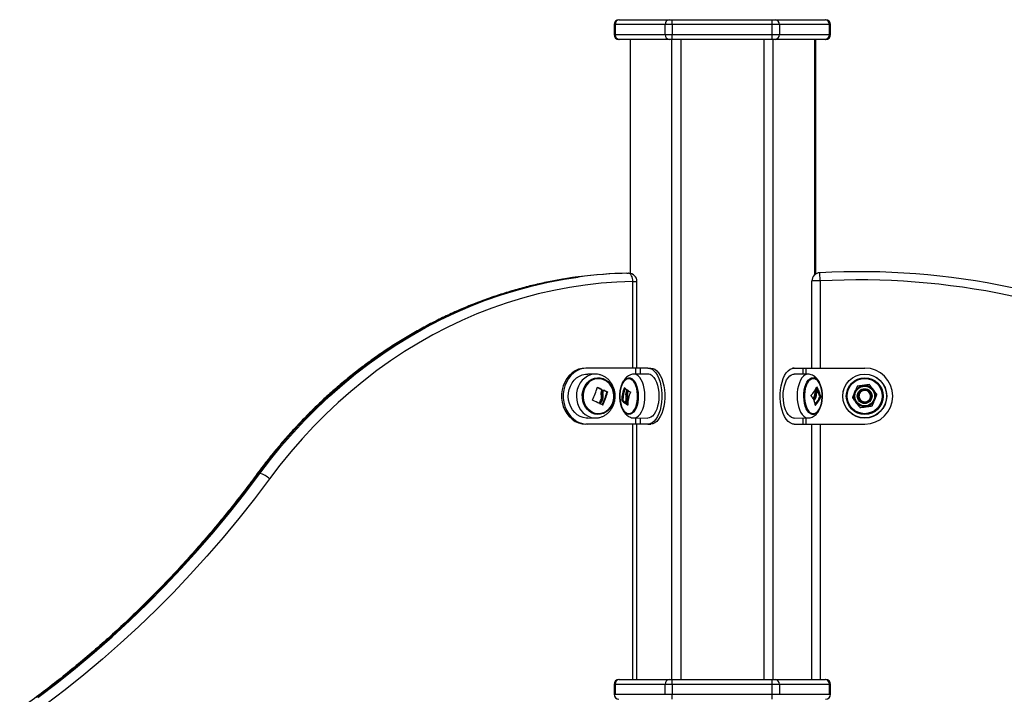
# Model space of a CAD drawing. Units: millimetres. Extents: x 1142.8 to 1159.1, y 969.7 to 986.8.
# Drawn here: x 1147.3 to 1147.9, y 983.5 to 983.9 of the extents above; entities that cross this region are included whole.
import ezdxf

# ---------------------------------------------------------------- set-up
doc = ezdxf.new("R2010")
doc.units = ezdxf.units.MM
doc.header["$LTSCALE"] = 100

# ---------------------------------------------------------------- blocks, each defined once
blk = doc.blocks.new('OPSI B S290A')
at = {"color": 7, "linetype": 'Continuous', "lineweight": 25}
for p, q in [((1147.6777, 983.86409), (1147.6777, 983.85809)), ((1147.70868, 983.86409), (1147.67837, 983.86409)), ((1147.67837, 983.86409), (1147.67837, 983.85809)), ((1147.6807, 983.86709), (1147.68096, 983.86709)), ((1147.68096, 983.86709), (1147.71128, 983.86709)), ((1147.71301, 983.86409), (1147.70868, 983.86409)), ((1147.70868, 983.85809), (1147.70868, 983.86409)), ((1147.71128, 983.86709), (1147.71301, 983.86709)), ((1147.71301, 983.86409), (1147.71301, 983.86709)), ((1147.71301, 983.86709), (1147.77363, 983.86709)), ((1147.77363, 983.86409), (1147.71301, 983.86409)), ((1147.71301, 983.86409), (1147.71301, 983.85809)), ((1147.77363, 983.86409), (1147.77363, 983.86709)), ((1147.77363, 983.86709), (1147.77536, 983.86709)), ((1147.77363, 983.85809), (1147.77363, 983.86409)), ((1147.77796, 983.86409), (1147.77363, 983.86409)), ((1147.77536, 983.86709), (1147.80567, 983.86709)), ((1147.77796, 983.86409), (1147.77796, 983.85809)), ((1147.80827, 983.86409), (1147.77796, 983.86409)), ((1147.80567, 983.86709), (1147.80594, 983.86709)), ((1147.80827, 983.85809), (1147.80827, 983.86409)), ((1147.80894, 983.85809), (1147.80894, 983.86409)), ((1147.67837, 983.85809), (1147.70868, 983.85809)), ((1147.70868, 983.85809), (1147.71301, 983.85809)), ((1147.71301, 983.85509), (1147.71301, 983.85809)), ((1147.71301, 983.85809), (1147.77363, 983.85809)), ((1147.77363, 983.85509), (1147.77363, 983.85809)), ((1147.77363, 983.85809), (1147.77796, 983.85809)), ((1147.77796, 983.85809), (1147.80827, 983.85809)), ((1147.68096, 983.85509), (1147.6807, 983.85509)), ((1147.71128, 983.85509), (1147.68096, 983.85509)), ((1147.71301, 983.85509), (1147.71128, 983.85509)), ((1147.77363, 983.85509), (1147.71301, 983.85509)), ((1147.77536, 983.85509), (1147.77363, 983.85509)), ((1147.80567, 983.85509), (1147.77536, 983.85509)), ((1147.80005, 983.71292), (1147.80005, 983.85509)), ((1147.80594, 983.85509), (1147.80567, 983.85509)), ((1147.68557, 983.71335), (1147.68657, 983.71335)), ((1147.80269, 983.70868), (1147.80242, 983.71367)), ((1147.69163, 983.65589), (1147.69163, 983.70836)), ((1147.79769, 983.65589), (1147.79769, 983.70868)), ((1147.80269, 983.70868), (1147.79769, 983.70868)), ((1147.66155, 983.65589), (1147.66055, 983.65589)), ((1147.691, 983.65589), (1147.66155, 983.65589)), ((1147.69373, 983.65589), (1147.691, 983.65589)), ((1147.69823, 983.65589), (1147.69373, 983.65589)), ((1147.69823, 983.65589), (1147.69996, 983.65589)), ((1147.78692, 983.65589), (1147.78598, 983.65589)), ((1147.78692, 983.65589), (1147.79227, 983.65589)), ((1147.79227, 983.65589), (1147.794, 983.65589)), ((1147.794, 983.65589), (1147.82969, 983.65589)), ((1147.66657, 983.65216), (1147.66173, 983.65224)), ((1147.69819, 983.65225), (1147.6898, 983.65216)), ((1147.79535, 983.65216), (1147.78696, 983.65225)), ((1147.66999, 983.6428), (1147.67036, 983.6428)), ((1147.67006, 983.64263), (1147.67043, 983.64263)), ((1147.67329, 983.64142), (1147.67366, 983.64142)), ((1147.67335, 983.64126), (1147.67373, 983.64126)), ((1147.68625, 983.64164), (1147.6856, 983.64164)), ((1147.79971, 983.64111), (1147.80036, 983.64111)), ((1147.80067, 983.64333), (1147.80132, 983.64333)), ((1147.8007, 983.64315), (1147.80135, 983.64315)), ((1147.66983, 983.6369), (1147.6702, 983.6369)), ((1147.66985, 983.63911), (1147.67022, 983.63911)), ((1147.68302, 983.63653), (1147.68237, 983.63653)), ((1147.68306, 983.63636), (1147.68241, 983.63636)), ((1147.68595, 983.63728), (1147.6853, 983.63728)), ((1147.68599, 983.63922), (1147.68534, 983.63922)), ((1147.79836, 983.63749), (1147.79901, 983.63749)), ((1147.7992, 983.63949), (1147.79985, 983.63949)), ((1147.80237, 983.6384), (1147.80302, 983.6384)), ((1147.80238, 983.63858), (1147.80303, 983.63858)), ((1147.82569, 983.63889), (1147.82619, 983.63889)), ((1147.82656, 983.63889), (1147.82619, 983.63889)), ((1147.68562, 983.63423), (1147.68497, 983.63423)), ((1147.68569, 983.63406), (1147.68504, 983.63406)), ((1147.66173, 983.62554), (1147.66657, 983.62562)), ((1147.6898, 983.62562), (1147.69819, 983.62554)), ((1147.78696, 983.62554), (1147.79535, 983.62562)), ((1147.66155, 983.62189), (1147.66055, 983.62189)), ((1147.691, 983.62189), (1147.66155, 983.62189)), ((1147.69373, 983.62189), (1147.691, 983.62189)), ((1147.69163, 983.46709), (1147.69163, 983.62189)), ((1147.69823, 983.62189), (1147.69373, 983.62189)), ((1147.69823, 983.62189), (1147.69996, 983.62189)), ((1147.78692, 983.62189), (1147.78598, 983.62189)), ((1147.78692, 983.62189), (1147.79227, 983.62189)), ((1147.79227, 983.62189), (1147.794, 983.62189)), ((1147.794, 983.62189), (1147.82969, 983.62189)), ((1147.79769, 983.46709), (1147.79769, 983.62189)), ((1147.46198, 983.59193), (1147.46298, 983.59193)), ((1147.6777, 983.46409), (1147.6777, 983.45809)), ((1147.70868, 983.46409), (1147.67837, 983.46409)), ((1147.67837, 983.46409), (1147.67837, 983.45809)), ((1147.6807, 983.46709), (1147.68096, 983.46709)), ((1147.68096, 983.46709), (1147.71128, 983.46709)), ((1147.71301, 983.46409), (1147.70868, 983.46409)), ((1147.70868, 983.45809), (1147.70868, 983.46409)), ((1147.71128, 983.46709), (1147.71301, 983.46709)), ((1147.71301, 983.46409), (1147.71301, 983.46709)), ((1147.71301, 983.46709), (1147.77363, 983.46709)), ((1147.77363, 983.46409), (1147.71301, 983.46409)), ((1147.71301, 983.46409), (1147.71301, 983.45809)), ((1147.77363, 983.46409), (1147.77363, 983.46709)), ((1147.77363, 983.46709), (1147.77536, 983.46709)), ((1147.77363, 983.45809), (1147.77363, 983.46409)), ((1147.77796, 983.46409), (1147.77363, 983.46409)), ((1147.77536, 983.46709), (1147.80567, 983.46709)), ((1147.77796, 983.46409), (1147.77796, 983.45809)), ((1147.80827, 983.46409), (1147.77796, 983.46409)), ((1147.80567, 983.46709), (1147.80594, 983.46709)), ((1147.80827, 983.45809), (1147.80827, 983.46409)), ((1147.80894, 983.45809), (1147.80894, 983.46409)), ((1147.67837, 983.45809), (1147.70868, 983.45809)), ((1147.70868, 983.45809), (1147.71301, 983.45809)), ((1147.71301, 983.45809), (1147.77363, 983.45809)), ((1147.71301, 983.45509), (1147.71301, 983.45809)), ((1147.77363, 983.45509), (1147.77363, 983.45809)), ((1147.77363, 983.45809), (1147.77796, 983.45809)), ((1147.77796, 983.45809), (1147.80827, 983.45809))]:
    blk.add_line(p, q, dxfattribs=at)
at = {"color": 8, "linetype": 'Continuous', "lineweight": 25}
for p, q in [((1147.67837, 983.86409), (1147.6777, 983.86409)), ((1147.80894, 983.86409), (1147.80827, 983.86409)), ((1147.6777, 983.85809), (1147.67837, 983.85809)), ((1147.80827, 983.85809), (1147.80894, 983.85809)), ((1147.68746, 983.85509), (1147.68746, 983.71329)), ((1147.71257, 983.85509), (1147.71257, 983.46709)), ((1147.7182, 983.85509), (1147.7182, 983.46709)), ((1147.76843, 983.85509), (1147.76843, 983.46709)), ((1147.77406, 983.85509), (1147.77406, 983.46709)), ((1147.79918, 983.85509), (1147.79918, 983.71223)), ((1147.68913, 983.65589), (1147.68913, 983.70836)), ((1147.68913, 983.70836), (1147.69163, 983.70836)), ((1147.80269, 983.70868), (1147.80269, 983.65589)), ((1147.691, 983.65217), (1147.691, 983.65589)), ((1147.69373, 983.6522), (1147.69373, 983.65589)), ((1147.79227, 983.65589), (1147.79227, 983.65219)), ((1147.794, 983.65589), (1147.794, 983.65217)), ((1147.66757, 983.64413), (1147.66767, 983.64413)), ((1147.67145, 983.64249), (1147.67153, 983.64249)), ((1147.6841, 983.64407), (1147.68396, 983.64407)), ((1147.68608, 983.64242), (1147.68588, 983.64242)), ((1147.80057, 983.64452), (1147.80067, 983.64452)), ((1147.80158, 983.64265), (1147.80166, 983.64265)), ((1147.79846, 983.63697), (1147.79856, 983.63697)), ((1147.66887, 983.63445), (1147.66916, 983.63445)), ((1147.67068, 983.63356), (1147.67097, 983.63356)), ((1147.68461, 983.63438), (1147.68457, 983.63438)), ((1147.68598, 983.63349), (1147.68592, 983.63349)), ((1147.79972, 983.63342), (1147.7998, 983.63342)), ((1147.691, 983.62189), (1147.691, 983.62561)), ((1147.69373, 983.62189), (1147.69373, 983.62558)), ((1147.79227, 983.62559), (1147.79227, 983.62189)), ((1147.794, 983.62561), (1147.794, 983.62189)), ((1147.68913, 983.46709), (1147.68913, 983.62189)), ((1147.80269, 983.62189), (1147.80269, 983.46709)), ((1147.67837, 983.46409), (1147.6777, 983.46409)), ((1147.80894, 983.46409), (1147.80827, 983.46409)), ((1147.6777, 983.45809), (1147.67837, 983.45809)), ((1147.80827, 983.45809), (1147.80894, 983.45809))]:
    blk.add_line(p, q, dxfattribs=at)
at = {"color": 7, "linetype": 'Continuous', "lineweight": 25, "flags": 128}
for points in [[(1147.68913, 983.70836), (1147.68907, 983.70933), (1147.68891, 983.71027), (1147.68867, 983.71113), (1147.68835, 983.71189), (1147.68797, 983.71251), (1147.68753, 983.71297), (1147.68705, 983.71326), (1147.68657, 983.71335)], [(1147.68913, 983.70836), (1147.67948, 983.70801), (1147.66985, 983.7073), (1147.66024, 983.70623), (1147.65067, 983.70479), (1147.64114, 983.703), (1147.63167, 983.70084), (1147.62226, 983.69833), (1147.61293, 983.69547), (1147.60369, 983.69226), (1147.59454, 983.68869), (1147.5855, 983.68479), (1147.57658, 983.68055), (1147.56777, 983.67597), (1147.55911, 983.67106), (1147.55058, 983.66583), (1147.54221, 983.66027), (1147.534, 983.65441), (1147.52596, 983.64824), (1147.5181, 983.64177), (1147.51043, 983.635), (1147.50296, 983.62795), (1147.49568, 983.62062), (1147.48862, 983.61302), (1147.48178, 983.60516), (1147.47516, 983.59705), (1147.46878, 983.58869)], [(1147.66055, 983.65589), (1147.65836, 983.6557), (1147.65621, 983.65514), (1147.65416, 983.65421), (1147.65226, 983.65294), (1147.65054, 983.65135), (1147.64904, 983.64949), (1147.6478, 983.64739), (1147.64685, 983.6451), (1147.6462, 983.64267), (1147.64587, 983.64016), (1147.64587, 983.63762), (1147.6462, 983.63511), (1147.64685, 983.63268), (1147.6478, 983.63039), (1147.64904, 983.62829), (1147.65054, 983.62643), (1147.65226, 983.62485), (1147.65416, 983.62358), (1147.65621, 983.62265), (1147.65836, 983.62208), (1147.66055, 983.62189)], [(1147.66155, 983.65589), (1147.65936, 983.6557), (1147.65721, 983.65514), (1147.65516, 983.65421), (1147.65326, 983.65294), (1147.65154, 983.65135), (1147.65004, 983.64949), (1147.6488, 983.64739), (1147.64785, 983.6451), (1147.6472, 983.64267), (1147.64687, 983.64016), (1147.64687, 983.63762), (1147.6472, 983.63511), (1147.64785, 983.63268), (1147.6488, 983.63039), (1147.65004, 983.62829), (1147.65154, 983.62643), (1147.65326, 983.62485), (1147.65516, 983.62358), (1147.65721, 983.62265), (1147.65936, 983.62208), (1147.66155, 983.62189)], [(1147.69823, 983.65589), (1147.69949, 983.6557), (1147.70073, 983.65514), (1147.70192, 983.65421), (1147.70302, 983.65294), (1147.70401, 983.65135), (1147.70487, 983.64949), (1147.70559, 983.64739), (1147.70614, 983.6451), (1147.70651, 983.64267), (1147.7067, 983.64016), (1147.7067, 983.63762), (1147.70651, 983.63511), (1147.70614, 983.63268), (1147.70559, 983.63039), (1147.70487, 983.62829), (1147.70401, 983.62643), (1147.70302, 983.62485), (1147.70192, 983.62358), (1147.70073, 983.62265), (1147.69949, 983.62208), (1147.69823, 983.62189)], [(1147.69996, 983.65589), (1147.70123, 983.6557), (1147.70246, 983.65514), (1147.70365, 983.65421), (1147.70475, 983.65294), (1147.70574, 983.65135), (1147.70661, 983.64949), (1147.70732, 983.64739), (1147.70787, 983.6451), (1147.70825, 983.64267), (1147.70844, 983.64016), (1147.70844, 983.63762), (1147.70825, 983.63511), (1147.70787, 983.63268), (1147.70732, 983.63039), (1147.70661, 983.62829), (1147.70574, 983.62643), (1147.70475, 983.62485), (1147.70365, 983.62358), (1147.70246, 983.62265), (1147.70123, 983.62208), (1147.69996, 983.62189)], [(1147.78692, 983.62189), (1147.78566, 983.62208), (1147.78442, 983.62265), (1147.78324, 983.62358), (1147.78214, 983.62485), (1147.78114, 983.62643), (1147.78028, 983.62829), (1147.77956, 983.63039), (1147.77901, 983.63268), (1147.77864, 983.63511), (1147.77845, 983.63762), (1147.77845, 983.64016), (1147.77864, 983.64267), (1147.77901, 983.6451), (1147.77956, 983.64739), (1147.78028, 983.64949), (1147.78114, 983.65135), (1147.78214, 983.65294), (1147.78324, 983.65421), (1147.78442, 983.65514), (1147.78566, 983.6557), (1147.78692, 983.65589)], [(1147.66173, 983.62554), (1147.66083, 983.62556), (1147.65894, 983.62588), (1147.65712, 983.62656), (1147.65542, 983.62757), (1147.65389, 983.62889), (1147.65257, 983.63048), (1147.65149, 983.6323), (1147.65069, 983.6343), (1147.65018, 983.63643), (1147.64999, 983.63862), (1147.65011, 983.64082), (1147.65054, 983.64297), (1147.65127, 983.64501), (1147.65228, 983.64688), (1147.65355, 983.64853), (1147.65503, 983.64992), (1147.65669, 983.65101), (1147.65848, 983.65177), (1147.66036, 983.65218), (1147.66173, 983.65224)], [(1147.66443, 983.62857), (1147.6629, 983.6295), (1147.66153, 983.63073), (1147.66037, 983.63223), (1147.65947, 983.63394), (1147.65884, 983.6358), (1147.65851, 983.63777), (1147.65849, 983.63977), (1147.65879, 983.64175), (1147.65938, 983.64363), (1147.66025, 983.64536), (1147.66138, 983.64688), (1147.66272, 983.64815), (1147.66424, 983.64912), (1147.66588, 983.64976), (1147.6676, 983.65005), (1147.66933, 983.64998), (1147.67103, 983.64955), (1147.67263, 983.64879), (1147.67409, 983.6477), (1147.67535, 983.64633), (1147.67639, 983.64472), (1147.67716, 983.64293), (1147.67764, 983.64101), (1147.67781, 983.63901), (1147.67768, 983.63702), (1147.67723, 983.63508), (1147.6765, 983.63327), (1147.67549, 983.63163), (1147.67425, 983.63023), (1147.67281, 983.62911), (1147.67123, 983.62831), (1147.66954, 983.62784), (1147.66781, 983.62773), (1147.66609, 983.62797), (1147.66443, 983.62857)], [(1147.66468, 983.62896), (1147.66316, 983.62989), (1147.66182, 983.63112), (1147.66069, 983.63262), (1147.65982, 983.63433), (1147.65924, 983.63619), (1147.65896, 983.63815), (1147.659, 983.64013), (1147.65936, 983.64208), (1147.66002, 983.64391), (1147.66095, 983.64557), (1147.66214, 983.647), (1147.66354, 983.64816), (1147.66509, 983.649), (1147.66675, 983.6495), (1147.66847, 983.64964), (1147.67017, 983.64941), (1147.67182, 983.64882), (1147.67333, 983.6479), (1147.67468, 983.64666), (1147.67581, 983.64517), (1147.67668, 983.64346), (1147.67726, 983.64159), (1147.67754, 983.63963), (1147.6775, 983.63765), (1147.67714, 983.63571), (1147.67648, 983.63388), (1147.67554, 983.63221), (1147.67436, 983.63078), (1147.67296, 983.62962), (1147.67141, 983.62878), (1147.66974, 983.62828), (1147.66803, 983.62814), (1147.66632, 983.62837), (1147.66468, 983.62896)], [(1147.66468, 983.62896), (1147.66632, 983.62837), (1147.66803, 983.62814), (1147.66974, 983.62828), (1147.67141, 983.62878), (1147.67296, 983.62962), (1147.67436, 983.63078), (1147.67554, 983.63221), (1147.67648, 983.63388), (1147.67714, 983.63571), (1147.6775, 983.63765), (1147.67754, 983.63963), (1147.67726, 983.64159), (1147.67668, 983.64346), (1147.67581, 983.64517), (1147.67468, 983.64666), (1147.67333, 983.6479), (1147.67182, 983.64882), (1147.67017, 983.64941), (1147.66847, 983.64964), (1147.66675, 983.6495), (1147.66509, 983.649), (1147.66354, 983.64816), (1147.66214, 983.647), (1147.66095, 983.64557), (1147.66002, 983.64391), (1147.65936, 983.64208), (1147.659, 983.64013), (1147.65896, 983.63815), (1147.65924, 983.63619), (1147.65982, 983.63433), (1147.66069, 983.63262), (1147.66182, 983.63112), (1147.66316, 983.62989), (1147.66468, 983.62896)], [(1147.68468, 983.62857), (1147.68379, 983.6295), (1147.683, 983.63073), (1147.68233, 983.63223), (1147.68181, 983.63394), (1147.68145, 983.6358), (1147.68126, 983.63777), (1147.68125, 983.63977), (1147.68142, 983.64175), (1147.68176, 983.64363), (1147.68226, 983.64536), (1147.68291, 983.64688), (1147.68369, 983.64815), (1147.68457, 983.64912), (1147.68552, 983.64976), (1147.68651, 983.65005), (1147.68751, 983.64998), (1147.68849, 983.64955), (1147.68941, 983.64879), (1147.69025, 983.6477), (1147.69098, 983.64633), (1147.69158, 983.64472), (1147.69203, 983.64293), (1147.6923, 983.64101), (1147.6924, 983.63901), (1147.69232, 983.63702), (1147.69207, 983.63508), (1147.69164, 983.63327), (1147.69106, 983.63163), (1147.69035, 983.63023), (1147.68952, 983.62911), (1147.6886, 983.62831), (1147.68763, 983.62784), (1147.68663, 983.62773), (1147.68563, 983.62797), (1147.68468, 983.62857)], [(1147.68457, 983.62896), (1147.68369, 983.62989), (1147.68291, 983.63112), (1147.68226, 983.63262), (1147.68176, 983.63433), (1147.68142, 983.63619), (1147.68126, 983.63815), (1147.68129, 983.64013), (1147.68149, 983.64208), (1147.68187, 983.64391), (1147.68241, 983.64557), (1147.6831, 983.647), (1147.6839, 983.64816), (1147.6848, 983.649), (1147.68576, 983.6495), (1147.68675, 983.64964), (1147.68774, 983.64941), (1147.68868, 983.64882), (1147.68956, 983.6479), (1147.69034, 983.64666), (1147.69099, 983.64517), (1147.69149, 983.64346), (1147.69183, 983.64159), (1147.69199, 983.63963), (1147.69196, 983.63765), (1147.69176, 983.63571), (1147.69138, 983.63388), (1147.69084, 983.63221), (1147.69015, 983.63078), (1147.68935, 983.62962), (1147.68845, 983.62878), (1147.68749, 983.62828), (1147.6865, 983.62814), (1147.68551, 983.62837), (1147.68457, 983.62896)], [(1147.68457, 983.62896), (1147.68551, 983.62837), (1147.6865, 983.62814), (1147.68749, 983.62828), (1147.68845, 983.62878), (1147.68935, 983.62962), (1147.69015, 983.63078), (1147.69084, 983.63221), (1147.69138, 983.63388), (1147.69176, 983.63571), (1147.69196, 983.63765), (1147.69199, 983.63963), (1147.69183, 983.64159), (1147.69149, 983.64346), (1147.69099, 983.64517), (1147.69034, 983.64666), (1147.68956, 983.6479), (1147.68868, 983.64882), (1147.68774, 983.64941), (1147.68675, 983.64964), (1147.68576, 983.6495), (1147.6848, 983.649), (1147.6839, 983.64816), (1147.6831, 983.647), (1147.68241, 983.64557), (1147.68187, 983.64391), (1147.68149, 983.64208), (1147.68129, 983.64013), (1147.68126, 983.63815), (1147.68142, 983.63619), (1147.68176, 983.63433), (1147.68226, 983.63262), (1147.68291, 983.63112), (1147.68369, 983.62989), (1147.68457, 983.62896)], [(1147.70079, 983.65123), (1147.70177, 983.65022), (1147.70265, 983.6489), (1147.70341, 983.64731), (1147.70403, 983.64548), (1147.7045, 983.64348), (1147.70479, 983.64136), (1147.7049, 983.63916), (1147.70483, 983.63696), (1147.70459, 983.63481), (1147.70416, 983.63278), (1147.70358, 983.63091), (1147.70285, 983.62925), (1147.70199, 983.62786), (1147.70103, 983.62677), (1147.7, 983.62602), (1147.69891, 983.62561), (1147.69819, 983.62554)], [(1147.78168, 983.63062), (1147.78107, 983.63246), (1147.78062, 983.63448), (1147.78035, 983.63661), (1147.78025, 983.63881), (1147.78033, 983.64101), (1147.7806, 983.64315), (1147.78103, 983.64517), (1147.78163, 983.64703), (1147.78237, 983.64866), (1147.78324, 983.65003), (1147.7842, 983.65109), (1147.78524, 983.65182), (1147.78633, 983.65219), (1147.78696, 983.65225)], [(1147.80272, 983.64581), (1147.80327, 983.64413), (1147.80366, 983.64229), (1147.80387, 983.64033), (1147.80391, 983.63833), (1147.80377, 983.63635), (1147.80346, 983.63444), (1147.80298, 983.63269), (1147.80235, 983.63113), (1147.80159, 983.62982), (1147.80073, 983.6288), (1147.79979, 983.62811), (1147.7988, 983.62776), (1147.7978, 983.62777), (1147.79682, 983.62814), (1147.79588, 983.62885), (1147.79503, 983.62989), (1147.79428, 983.63122), (1147.79366, 983.63279), (1147.79319, 983.63456), (1147.79288, 983.63647), (1147.79275, 983.63845), (1147.7928, 983.64045), (1147.79303, 983.6424), (1147.79343, 983.64424), (1147.79399, 983.64591), (1147.79468, 983.64734), (1147.7955, 983.64851), (1147.7964, 983.64937), (1147.79737, 983.64989), (1147.79837, 983.65006), (1147.79936, 983.64987), (1147.80033, 983.64933), (1147.80123, 983.64845), (1147.80203, 983.64726), (1147.80272, 983.64581)], [(1147.80275, 983.64555), (1147.80329, 983.64388), (1147.80366, 983.64205), (1147.80387, 983.64011), (1147.80389, 983.63812), (1147.80373, 983.63617), (1147.80339, 983.6343), (1147.80288, 983.63259), (1147.80223, 983.6311), (1147.80145, 983.62987), (1147.80057, 983.62895), (1147.79962, 983.62837), (1147.79864, 983.62814), (1147.79765, 983.62829), (1147.79669, 983.62879), (1147.79579, 983.62964), (1147.79499, 983.6308), (1147.79431, 983.63224), (1147.79377, 983.6339), (1147.79339, 983.63573), (1147.79319, 983.63768), (1147.79317, 983.63966), (1147.79333, 983.64162), (1147.79367, 983.64348), (1147.79417, 983.64519), (1147.79482, 983.64668), (1147.7956, 983.64791), (1147.79648, 983.64883), (1147.79743, 983.64942), (1147.79841, 983.64964), (1147.7994, 983.6495), (1147.80036, 983.64899), (1147.80126, 983.64815), (1147.80206, 983.64699), (1147.80275, 983.64555)], [(1147.80275, 983.64555), (1147.80206, 983.64699), (1147.80126, 983.64815), (1147.80036, 983.64899), (1147.7994, 983.6495), (1147.79841, 983.64964), (1147.79743, 983.64942), (1147.79648, 983.64883), (1147.7956, 983.64791), (1147.79482, 983.64668), (1147.79417, 983.64519), (1147.79367, 983.64348), (1147.79333, 983.64162), (1147.79317, 983.63966), (1147.79319, 983.63768), (1147.79339, 983.63573), (1147.79377, 983.6339), (1147.79431, 983.63224), (1147.79499, 983.6308), (1147.79579, 983.62964), (1147.79669, 983.62879), (1147.79765, 983.62829), (1147.79864, 983.62814), (1147.79962, 983.62837), (1147.80057, 983.62895), (1147.80145, 983.62987), (1147.80223, 983.6311), (1147.80288, 983.63259), (1147.80339, 983.6343), (1147.80373, 983.63617), (1147.80389, 983.63812), (1147.80387, 983.64011), (1147.80366, 983.64205), (1147.80329, 983.64388), (1147.80275, 983.64555)], [(1147.8267, 983.64155), (1147.82661, 983.64145), (1147.826, 983.64042)], [(1147.826, 983.64042), (1147.82571, 983.63927), (1147.82569, 983.63889)], [(1147.78696, 983.62554), (1147.78642, 983.62558), (1147.78533, 983.62593), (1147.78428, 983.62663), (1147.78331, 983.62767), (1147.78243, 983.62901), (1147.78168, 983.63062)]]:
    blk.add_lwpolyline(points, dxfattribs=at)
at = {"color": 8, "linetype": 'Continuous', "lineweight": 25, "flags": 128}
for points in [[(1147.65622, 983.71119), (1147.64654, 983.70974), (1147.63687, 983.70792), (1147.62726, 983.70573), (1147.61772, 983.70319), (1147.60825, 983.70028), (1147.59887, 983.69702), (1147.58959, 983.69341), (1147.58042, 983.68944), (1147.57136, 983.68514), (1147.56243, 983.68049), (1147.55364, 983.67551), (1147.54499, 983.6702), (1147.5365, 983.66457), (1147.52817, 983.65862), (1147.52001, 983.65236), (1147.51203, 983.64579), (1147.50425, 983.63893), (1147.49666, 983.63177), (1147.48928, 983.62434), (1147.48212, 983.61663), (1147.47517, 983.60865), (1147.46846, 983.60041), (1147.46198, 983.59193)], [(1147.46298, 983.59193), (1147.46946, 983.60041), (1147.47617, 983.60865), (1147.48312, 983.61663), (1147.49028, 983.62434), (1147.49766, 983.63177), (1147.50525, 983.63893), (1147.51303, 983.64579), (1147.52101, 983.65236), (1147.52917, 983.65862), (1147.5375, 983.66457), (1147.54599, 983.6702), (1147.55464, 983.67551), (1147.56343, 983.68049), (1147.57236, 983.68514), (1147.58142, 983.68944), (1147.59059, 983.69341), (1147.59987, 983.69702), (1147.60925, 983.70028), (1147.61872, 983.70319), (1147.62826, 983.70573), (1147.63787, 983.70792), (1147.64754, 983.70974), (1147.65603, 983.71103)], [(1147.66667, 983.65216), (1147.66522, 983.65209), (1147.66335, 983.65169), (1147.66157, 983.65093), (1147.65992, 983.64985), (1147.65844, 983.64847), (1147.65719, 983.64683), (1147.65618, 983.64497), (1147.65545, 983.64295), (1147.65503, 983.64081), (1147.65491, 983.63862), (1147.6551, 983.63644), (1147.6556, 983.63433), (1147.6564, 983.63234), (1147.65747, 983.63053), (1147.65879, 983.62895), (1147.66031, 983.62764), (1147.66199, 983.62663), (1147.6638, 983.62597), (1147.66568, 983.62565), (1147.66667, 983.62563)], [(1147.68981, 983.62562), (1147.69052, 983.62569), (1147.69159, 983.6261), (1147.69262, 983.62685), (1147.69358, 983.62793), (1147.69443, 983.62931), (1147.69515, 983.63096), (1147.69573, 983.63281), (1147.69615, 983.63484), (1147.6964, 983.63697), (1147.69647, 983.63916), (1147.69636, 983.64134), (1147.69607, 983.64345), (1147.6956, 983.64544), (1147.69499, 983.64725), (1147.69423, 983.64883), (1147.69335, 983.65015), (1147.69238, 983.65115)], [(1147.79538, 983.65216), (1147.79473, 983.65211), (1147.79365, 983.65173), (1147.79261, 983.65101), (1147.79165, 983.64995), (1147.79079, 983.6486), (1147.79006, 983.64698), (1147.78946, 983.64513), (1147.78903, 983.64312), (1147.78877, 983.64099), (1147.78868, 983.63881), (1147.78878, 983.63663), (1147.78906, 983.6345), (1147.7895, 983.6325), (1147.79011, 983.63068)], [(1147.79011, 983.63068), (1147.79085, 983.62907), (1147.79172, 983.62774), (1147.79269, 983.62671), (1147.79373, 983.62601), (1147.79481, 983.62566), (1147.79536, 983.62562)], [(1147.46878, 983.58869), (1147.45964, 983.5766), (1147.45028, 983.56475), (1147.44068, 983.55316), (1147.43086, 983.54181), (1147.42083, 983.53072), (1147.41058, 983.51989), (1147.40012, 983.50934), (1147.38946, 983.49905), (1147.3786, 983.48905), (1147.36755, 983.47933), (1147.35631, 983.4699), (1147.34489, 983.46077), (1147.3333, 983.45193)], [(1147.32845, 983.45614), (1147.33996, 983.46491), (1147.3513, 983.47398), (1147.36246, 983.48334), (1147.37344, 983.49299), (1147.38422, 983.50293), (1147.39481, 983.51314), (1147.40519, 983.52362), (1147.41537, 983.53437), (1147.42534, 983.54538), (1147.43509, 983.55665), (1147.44461, 983.56817), (1147.45391, 983.57993), (1147.46298, 983.59193)], [(1147.46198, 983.59193), (1147.45291, 983.57993), (1147.44361, 983.56817), (1147.43409, 983.55665), (1147.42434, 983.54538), (1147.41437, 983.53437), (1147.40419, 983.52362), (1147.39381, 983.51314), (1147.38322, 983.50293), (1147.37244, 983.49299), (1147.36146, 983.48334), (1147.3503, 983.47398), (1147.33896, 983.46491), (1147.32745, 983.45614)]]:
    blk.add_lwpolyline(points, dxfattribs=at)
at = {"color": 7, "linetype": 'Continuous', "lineweight": 25}
for radius in [0.01335, 0.01327, 0.01117, 0.01075, 0.01066, 0.0065, 0.006, 0.0045]:
    blk.add_circle((1147.82969, 983.63889), radius, dxfattribs=at)
for centre, radius, start, end in [((1147.6807, 983.86409), 0.003, 90, 180), ((1147.68118, 983.86428), 0.00282, 94.40195, 183.81126), ((1147.71149, 983.86428), 0.00282, 94.40195, 183.81126), ((1147.77514, 983.86428), 0.00282, 356.18874, 85.59805), ((1147.80546, 983.86428), 0.00282, 356.18874, 85.59805), ((1147.80594, 983.86409), 0.003, 0, 90), ((1147.6807, 983.85809), 0.003, 180, 270), ((1147.68118, 983.8579), 0.00282, 176.18874, 265.59805), ((1147.71149, 983.8579), 0.00282, 176.18874, 265.59805), ((1147.77514, 983.8579), 0.00282, 274.40195, 3.81126), ((1147.80546, 983.8579), 0.00282, 274.40195, 3.81126), ((1147.80594, 983.85809), 0.003, 270, 0), ((1147.69099, 983.45318), 0.26022, 90.97443, 97.72101), ((1147.68999, 983.4532), 0.26019, 90.97419, 97.45707), ((1147.68663, 983.70836), 0.005, 0, 90), ((1147.80269, 983.70868), 0.005, 93.08698, 180), ((1147.82644, 983.26832), 0.446, 63.17444, 93.08698), ((1147.82644, 983.26832), 0.441, 63.17444, 93.08698), ((1147.82969, 983.63889), 0.017, 270, 90), ((1147.69815, 983.64833), 0.00392, 47.73958, 89.35072), ((1147.62196, 983.65704), 0.04737, 334.34302, 344.10263), ((1147.62912, 983.56365), 0.08907, 62.69181, 64.47), ((1147.62933, 983.56333), 0.08944, 62.69373, 64.61831), ((1147.62785, 983.65323), 0.04705, 335.28642, 345.25643), ((1147.62823, 983.65323), 0.04705, 335.28642, 345.25643), ((1147.62989, 983.65334), 0.04292, 344.17732, 345.25672), ((1147.6406, 983.5782), 0.07117, 62.65834, 64.37166), ((1147.64071, 983.57768), 0.07176, 62.66217, 64.56831), ((1147.70634, 983.6354), 0.024, 158.83978, 177.30914), ((1147.7069, 983.63542), 0.0239, 159.89132, 177.32658), ((1147.6928, 983.6508), 0.011, 217.32737, 226.6787), ((1147.71085, 983.63301), 0.02668, 159.35075, 161.13025), ((1147.69849, 983.65942), 0.02105, 233.56492, 238.7509), ((1147.71026, 983.63252), 0.02428, 158.91936, 177.55517), ((1147.71144, 983.63303), 0.02662, 159.92654, 161.13141), ((1147.78482, 983.65094), 0.01701, 317.21527, 337.91463), ((1147.78772, 983.64818), 0.01392, 329.44325, 338.79121), ((1147.78017, 983.63287), 0.02302, 27.02799, 28.79732), ((1147.78837, 983.64818), 0.01392, 329.44325, 338.79121), ((1147.78049, 983.63269), 0.02339, 27.04144, 30.37676), ((1147.78891, 983.64753), 0.01358, 331.39203, 339.01118), ((1147.78409, 983.63465), 0.01871, 12.11155, 23.06927), ((1147.78428, 983.63452), 0.01918, 12.21567, 25.05332), ((1147.82969, 983.63889), 0.0035, 180, 118.98295), ((1147.82969, 983.63889), 0.004, 251.88952, 50.59173), ((1147.62887, 983.55293), 0.09081, 63.76413, 66.74356), ((1147.62314, 983.65532), 0.05019, 335.43814, 338.46878), ((1147.62351, 983.65532), 0.05019, 335.43814, 338.46878), ((1147.62428, 983.65505), 0.04991, 335.34949, 339.14528), ((1147.69186, 983.64452), 0.01249, 220.78763, 234.24282), ((1147.69173, 983.64375), 0.0114, 220.41289, 231.58395), ((1147.7075, 983.63358), 0.02288, 171.66993, 177.81567), ((1147.70796, 983.63331), 0.02301, 170.06431, 177.70453), ((1147.70861, 983.63331), 0.02301, 170.06431, 177.70453), ((1147.7777, 983.62758), 0.02278, 24.3824, 30.67184), ((1147.78142, 983.65219), 0.02293, 318.39126, 320.11365), ((1147.78109, 983.62989), 0.01896, 10.80054, 18.92067), ((1147.78742, 983.64459), 0.01618, 318.85411, 337.51351), ((1147.78772, 983.64477), 0.01657, 316.77981, 337.39491), ((1147.82969, 983.63889), 0.004, 180, 251.88952), ((1147.63945, 983.57296), 0.06817, 62.6018, 63.66737), ((1147.69776, 983.65273), 0.02259, 235.72479, 238.39705), ((1147.69774, 983.65172), 0.02138, 235.69004, 236.75011), ((1147.4609, 983.58142), 0.01071, 42.68894, 78.81525), ((1147.6807, 983.46409), 0.003, 90, 180), ((1147.68118, 983.46428), 0.00282, 94.40195, 183.81126), ((1147.71149, 983.46428), 0.00282, 94.40195, 183.81126), ((1147.77514, 983.46428), 0.00282, 356.18874, 85.59805), ((1147.80546, 983.46428), 0.00282, 356.18874, 85.59805), ((1147.80594, 983.46409), 0.003, 0, 90), ((1147.6807, 983.45809), 0.003, 180, 270), ((1147.80594, 983.45809), 0.003, 270, 0)]:
    blk.add_arc(centre, radius, start, end, dxfattribs=at)
at = {"color": 8, "linetype": 'Continuous', "lineweight": 25}
for centre, radius, start, end in [((1147.68976, 983.64827), 0.0039, 47.74581, 89.20715), ((1147.46186, 983.59114), 0.000796, 81.41754, 139.8279)]:
    blk.add_arc(centre, radius, start, end, dxfattribs=at)
at = {"color": 7, "linetype": 'Continuous', "lineweight": 25}
for points, knots in [([(1147.65606, 983.71115), (1147.65524, 983.71105), (1147.6514, 983.71059), (1147.64459, 983.70946), (1147.63564, 983.70774), (1147.62674, 983.70569), (1147.61789, 983.70334), (1147.60911, 983.70068), (1147.60041, 983.69771), (1147.59179, 983.69444), (1147.58325, 983.69088), (1147.57482, 983.68702), (1147.56649, 983.68286), (1147.55827, 983.67842), (1147.55017, 983.67369), (1147.5422, 983.66869), (1147.53436, 983.66341), (1147.52667, 983.65785), (1147.51912, 983.65203), (1147.51174, 983.64596), (1147.50451, 983.63962), (1147.49745, 983.63304), (1147.49057, 983.62622), (1147.48387, 983.61916), (1147.47736, 983.61186), (1147.47105, 983.60435), (1147.46569, 983.59759), (1147.46249, 983.5933), (1147.46125, 983.59166)], [0, 0, 0, 0, 0.011019, 0.051141, 0.091265, 0.131391, 0.171519, 0.211651, 0.251786, 0.291924, 0.332067, 0.372213, 0.412364, 0.45252, 0.492679, 0.532844, 0.573013, 0.613186, 0.653364, 0.693547, 0.733733, 0.773924, 0.814118, 0.854317, 0.894519, 0.934724, 0.974933, 1, 1, 1, 1]), ([(1147.66668, 983.62565), (1147.6672, 983.62568), (1147.66835, 983.62574), (1147.67007, 983.62621), (1147.67178, 983.62697), (1147.67336, 983.62802), (1147.67479, 983.62932), (1147.67601, 983.63085), (1147.67701, 983.63257), (1147.67777, 983.63445), (1147.67825, 983.63644), (1147.67845, 983.6385), (1147.67836, 983.64057), (1147.67798, 983.64261), (1147.67731, 983.64456), (1147.67637, 983.64638), (1147.67519, 983.64802), (1147.67378, 983.64943), (1147.67218, 983.65058), (1147.67045, 983.65145), (1147.66862, 983.65196), (1147.66735, 983.65219), (1147.6667, 983.65215), (1147.66668, 983.65215)], [0, 0, 0, 0, 0.041566, 0.090473, 0.139391, 0.188494, 0.237906, 0.287696, 0.337867, 0.38838, 0.439176, 0.490193, 0.541382, 0.592698, 0.644085, 0.69548, 0.746788, 0.797889, 0.848656, 0.898989, 0.948848, 0.998272, 1, 1, 1, 1]), ([(1147.68982, 983.65212), (1147.68953, 983.65212), (1147.68877, 983.65213), (1147.68759, 983.65178), (1147.68635, 983.65118), (1147.68522, 983.65031), (1147.68421, 983.64922), (1147.6833, 983.64787), (1147.68253, 983.64627), (1147.68192, 983.64447), (1147.6815, 983.64254), (1147.68128, 983.6408), (1147.68126, 983.63971), (1147.68126, 983.6393)], [0, 0, 0, 0, 0.054282, 0.140592, 0.226233, 0.314143, 0.407037, 0.506745, 0.612691, 0.721399, 0.829346, 0.936094, 1, 1, 1, 1]), ([(1147.80265, 983.6461), (1147.80252, 983.64641), (1147.80213, 983.64733), (1147.80137, 983.64864), (1147.80034, 983.64992), (1147.79921, 983.6509), (1147.79799, 983.65161), (1147.79671, 983.65206), (1147.79584, 983.65211), (1147.79541, 983.65214)], [0, 0, 0, 0, 0.096912, 0.281661, 0.44341, 0.594128, 0.73617, 0.873028, 1, 1, 1, 1]), ([(1147.66752, 983.64407), (1147.66753, 983.64408), (1147.66754, 983.6441), (1147.66756, 983.64412), (1147.66758, 983.64414), (1147.6676, 983.64414), (1147.66762, 983.64414), (1147.66765, 983.64414), (1147.66766, 983.64414), (1147.66767, 983.64413)], [0, 0, 0, 0, 0.2488139, 0.3742298, 0.4989725, 0.6239888, 0.7492484, 0.8743376, 1, 1, 1, 1]), ([(1147.67006, 983.64263), (1147.66992, 983.64206), (1147.66965, 983.64092), (1147.66978, 983.63971), (1147.66985, 983.63911)], [0, 0, 0, 0, 0.501637, 1, 1, 1, 1]), ([(1147.66999, 983.6428), (1147.67, 983.64279), (1147.67002, 983.64278), (1147.67004, 983.64275), (1147.67005, 983.64272), (1147.67006, 983.64269), (1147.67006, 983.64266), (1147.67006, 983.64264), (1147.67006, 983.64263)], [0, 0, 0, 0, 0.2387118, 0.3663744, 0.4993346, 0.6851996, 0.8265793, 1, 1, 1, 1]), ([(1147.67043, 983.64263), (1147.67029, 983.64206), (1147.67002, 983.64092), (1147.67016, 983.63971), (1147.67022, 983.63911)], [0, 0, 0, 0, 0.501637, 1, 1, 1, 1]), ([(1147.67036, 983.6428), (1147.67038, 983.64279), (1147.6704, 983.64277), (1147.67043, 983.64273), (1147.67044, 983.64268), (1147.67043, 983.64265), (1147.67043, 983.64263)], [0, 0, 0, 0, 0.2493955, 0.4995067, 0.7509185, 1, 1, 1, 1]), ([(1147.67109, 983.63922), (1147.67104, 983.63963), (1147.67094, 983.64046), (1147.6711, 983.64124), (1147.67118, 983.64164)], [0, 0, 0, 0, 0.5012054, 1, 1, 1, 1]), ([(1147.6714, 983.64242), (1147.6714, 983.64243), (1147.67141, 983.64246), (1147.67144, 983.64249), (1147.67148, 983.6425), (1147.67151, 983.64249), (1147.67153, 983.64249)], [0, 0, 0, 0, 0.248832, 0.499604, 0.750484, 1, 1, 1, 1]), ([(1147.67329, 983.64142), (1147.6733, 983.64142), (1147.67331, 983.64141), (1147.67333, 983.64139), (1147.67335, 983.64136), (1147.67336, 983.64131), (1147.67336, 983.64128), (1147.67335, 983.64126), (1147.67335, 983.64126)], [0, 0, 0, 0, 0.130228, 0.257208, 0.499768, 0.740467, 0.867908, 1, 1, 1, 1]), ([(1147.67366, 983.64142), (1147.67368, 983.64142), (1147.67369, 983.6414), (1147.67371, 983.64138), (1147.67372, 983.64135), (1147.67373, 983.64133), (1147.67373, 983.6413), (1147.67373, 983.64127), (1147.67373, 983.64126)], [0, 0, 0, 0, 0.248925, 0.374367, 0.499207, 0.626569, 0.749289, 1, 1, 1, 1]), ([(1147.68396, 983.64407), (1147.68397, 983.64408), (1147.68398, 983.6441), (1147.684, 983.64412), (1147.68401, 983.64414), (1147.68402, 983.64414), (1147.68403, 983.64414), (1147.68404, 983.64414), (1147.68405, 983.64414), (1147.68405, 983.64413)], [0, 0, 0, 0, 0.248814, 0.37423, 0.498972, 0.623989, 0.749248, 0.874338, 1, 1, 1, 1]), ([(1147.68526, 983.64263), (1147.68508, 983.64206), (1147.68471, 983.64092), (1147.68476, 983.63971), (1147.68478, 983.63911)], [0, 0, 0, 0, 0.501637, 1, 1, 1, 1]), ([(1147.68525, 983.6428), (1147.68526, 983.64279), (1147.68527, 983.64277), (1147.68528, 983.64273), (1147.68528, 983.64268), (1147.68527, 983.64265), (1147.68526, 983.64263)], [0, 0, 0, 0, 0.249395, 0.499507, 0.750919, 1, 1, 1, 1]), ([(1147.68534, 983.63922), (1147.68532, 983.63963), (1147.68528, 983.64046), (1147.6855, 983.64124), (1147.6856, 983.64164)], [0, 0, 0, 0, 0.501205, 1, 1, 1, 1]), ([(1147.68588, 983.64242), (1147.68589, 983.64243), (1147.6859, 983.64246), (1147.68593, 983.64249), (1147.68596, 983.6425), (1147.68598, 983.64249), (1147.68599, 983.64249)], [0, 0, 0, 0, 0.248832, 0.499604, 0.750484, 1, 1, 1, 1]), ([(1147.68599, 983.63922), (1147.68597, 983.63963), (1147.68593, 983.64046), (1147.68614, 983.64124), (1147.68625, 983.64164)], [0, 0, 0, 0, 0.5012054, 1, 1, 1, 1]), ([(1147.68757, 983.64142), (1147.68758, 983.64142), (1147.6876, 983.6414), (1147.68761, 983.64138), (1147.68761, 983.64135), (1147.68762, 983.64133), (1147.68762, 983.6413), (1147.68761, 983.64127), (1147.6876, 983.64126)], [0, 0, 0, 0, 0.248925, 0.374367, 0.499207, 0.626569, 0.749289, 1, 1, 1, 1]), ([(1147.79971, 983.64111), (1147.7996, 983.64087), (1147.79938, 983.64041), (1147.79926, 983.6398), (1147.7992, 983.63949)], [0, 0, 0, 0, 0.501001, 1, 1, 1, 1]), ([(1147.80036, 983.64111), (1147.80025, 983.64087), (1147.80003, 983.64041), (1147.79991, 983.6398), (1147.79985, 983.63949)], [0, 0, 0, 0, 0.501001, 1, 1, 1, 1]), ([(1147.80037, 983.63909), (1147.80042, 983.63945), (1147.80052, 983.64018), (1147.80073, 983.64075), (1147.80083, 983.64103)], [0, 0, 0, 0, 0.501256, 1, 1, 1, 1]), ([(1147.80058, 983.64454), (1147.80059, 983.64455), (1147.80059, 983.64457), (1147.80061, 983.64457), (1147.80062, 983.64457), (1147.80063, 983.64457), (1147.80065, 983.64455), (1147.80066, 983.64453), (1147.80067, 983.64452)], [0, 0, 0, 0, 0.250271, 0.372709, 0.499544, 0.626915, 0.749664, 1, 1, 1, 1]), ([(1147.80067, 983.64333), (1147.80068, 983.64332), (1147.80069, 983.64329), (1147.8007, 983.64326), (1147.8007, 983.64323), (1147.8007, 983.64318), (1147.8007, 983.64316), (1147.8007, 983.64315)], [0, 0, 0, 0, 0.228248, 0.358876, 0.500269, 0.750087, 1, 1, 1, 1]), ([(1147.80132, 983.64333), (1147.80133, 983.64332), (1147.80133, 983.64331), (1147.80134, 983.64328), (1147.80135, 983.64323), (1147.80135, 983.64318), (1147.80135, 983.64316), (1147.80135, 983.64315)], [0, 0, 0, 0, 0.125228, 0.25062, 0.500191, 0.749789, 1, 1, 1, 1]), ([(1147.80159, 983.64267), (1147.80159, 983.64268), (1147.8016, 983.64269), (1147.80162, 983.6427), (1147.80164, 983.64268), (1147.80165, 983.64266), (1147.80166, 983.64265), (1147.80166, 983.64265)], [0, 0, 0, 0, 0.24988, 0.498967, 0.749143, 0.8722, 1, 1, 1, 1]), ([(1147.80391, 983.63861), (1147.80391, 983.63869), (1147.80395, 983.63944), (1147.80385, 983.64088), (1147.8036, 983.64286), (1147.80318, 983.64462), (1147.80281, 983.64566), (1147.80265, 983.6461)], [0, 0, 0, 0, 0.029808, 0.286057, 0.543619, 0.804318, 1, 1, 1, 1]), ([(1147.82369, 983.64138), (1147.82337, 983.6406), (1147.82292, 983.63952), (1147.82243, 983.63834), (1147.82228, 983.63799), (1147.82225, 983.63792)], [0, 0, 0, 0, 0.6595529, 0.9240304, 1, 1, 1, 1]), ([(1147.82513, 983.64485), (1147.82506, 983.64468), (1147.82478, 983.64401), (1147.82428, 983.6428), (1147.82387, 983.64181), (1147.82369, 983.64138)], [0, 0, 0, 0, 0.158419, 0.633254, 1, 1, 1, 1]), ([(1147.82885, 983.64534), (1147.82833, 983.64527), (1147.82728, 983.64513), (1147.82598, 983.64496), (1147.82532, 983.64487), (1147.82513, 983.64485)], [0, 0, 0, 0, 0.4132912, 0.83045, 1, 1, 1, 1]), ([(1147.82569, 983.63889), (1147.82575, 983.63942), (1147.82587, 983.64046), (1147.8268, 983.64179), (1147.82812, 983.64268), (1147.82969, 983.643), (1147.83126, 983.64268), (1147.83259, 983.64179), (1147.83348, 983.64046), (1147.8338, 983.63889), (1147.83348, 983.63732), (1147.83259, 983.63598), (1147.83127, 983.63512), (1147.82998, 983.63478), (1147.82926, 983.63497), (1147.82904, 983.63502)], [0, 0, 0, 0, 0.08047, 0.16094, 0.24141, 0.32188, 0.40235, 0.48282, 0.56329, 0.64376, 0.72423, 0.804701, 0.885171, 0.965641, 1, 1, 1, 1]), ([(1147.82656, 983.63889), (1147.82656, 983.63925), (1147.82655, 983.63998), (1147.827, 983.64101), (1147.82755, 983.64163), (1147.82792, 983.6419), (1147.828, 983.64195)], [0, 0, 0, 0, 0.304599, 0.613292, 0.921844, 1, 1, 1, 1]), ([(1147.82845, 983.63509), (1147.82889, 983.63501), (1147.82978, 983.63484), (1147.83112, 983.63517), (1147.83225, 983.63589), (1147.83307, 983.63694), (1147.83349, 983.63819), (1147.83346, 983.63949), (1147.833, 983.6407), (1147.83218, 983.64167), (1147.83109, 983.6423), (1147.82986, 983.64252), (1147.82879, 983.64237), (1147.82821, 983.64207), (1147.828, 983.64195)], [0, 0, 0, 0, 0.090952, 0.181816, 0.270524, 0.359272, 0.446278, 0.532756, 0.618221, 0.702442, 0.786359, 0.868334, 0.95036, 1, 1, 1, 1]), ([(1147.83257, 983.64582), (1147.83238, 983.6458), (1147.83162, 983.6457), (1147.83031, 983.64553), (1147.82927, 983.64539), (1147.82885, 983.64534)], [0, 0, 0, 0, 0.166813, 0.666685, 1, 1, 1, 1]), ([(1147.83485, 983.64285), (1147.83453, 983.64326), (1147.83389, 983.6441), (1147.83309, 983.64514), (1147.83269, 983.64567), (1147.83257, 983.64582)], [0, 0, 0, 0, 0.413349, 0.83057, 1, 1, 1, 1]), ([(1147.83713, 983.63987), (1147.83702, 983.64002), (1147.83655, 983.64063), (1147.83575, 983.64167), (1147.83511, 983.64251), (1147.83485, 983.64285)], [0, 0, 0, 0, 0.1668216, 0.6667205, 1, 1, 1, 1]), ([(1147.66472, 983.63636), (1147.66471, 983.63636), (1147.6647, 983.63637), (1147.66468, 983.63639), (1147.66467, 983.63641), (1147.66466, 983.63643), (1147.66465, 983.63646), (1147.66465, 983.63649), (1147.66466, 983.63651), (1147.66466, 983.63653)], [0, 0, 0, 0, 0.125461, 0.250089, 0.375461, 0.500268, 0.625209, 0.750564, 1, 1, 1, 1]), ([(1147.66985, 983.63911), (1147.66992, 983.63874), (1147.67007, 983.638), (1147.66991, 983.63726), (1147.66983, 983.6369)], [0, 0, 0, 0, 0.501256, 1, 1, 1, 1]), ([(1147.67022, 983.63911), (1147.6703, 983.63874), (1147.67044, 983.638), (1147.67028, 983.63726), (1147.6702, 983.6369)], [0, 0, 0, 0, 0.501256, 1, 1, 1, 1]), ([(1147.67093, 983.63728), (1147.67101, 983.6376), (1147.67118, 983.63823), (1147.67112, 983.63889), (1147.67109, 983.63922)], [0, 0, 0, 0, 0.501001, 1, 1, 1, 1]), ([(1147.68128, 983.63784), (1147.6813, 983.63738), (1147.68135, 983.63625), (1147.68165, 983.63449), (1147.68214, 983.63259), (1147.68284, 983.63079), (1147.68373, 983.62923), (1147.68464, 983.62805), (1147.68529, 983.62747), (1147.68554, 983.62725)], [0, 0, 0, 0, 0.105698, 0.263999, 0.424535, 0.588805, 0.758048, 0.906807, 1, 1, 1, 1]), ([(1147.68241, 983.63636), (1147.68241, 983.63636), (1147.6824, 983.63637), (1147.68239, 983.63639), (1147.68239, 983.63641), (1147.68238, 983.63643), (1147.68238, 983.63646), (1147.68237, 983.63649), (1147.68237, 983.63651), (1147.68237, 983.63653)], [0, 0, 0, 0, 0.125461, 0.250089, 0.375461, 0.500268, 0.625209, 0.750564, 1, 1, 1, 1]), ([(1147.68306, 983.63636), (1147.68305, 983.63636), (1147.68305, 983.63637), (1147.68304, 983.63639), (1147.68303, 983.63643), (1147.68302, 983.63647), (1147.68302, 983.63651), (1147.68302, 983.63652), (1147.68302, 983.63653)], [0, 0, 0, 0, 0.130485, 0.257284, 0.499595, 0.740041, 0.867618, 1, 1, 1, 1]), ([(1147.68478, 983.63911), (1147.68482, 983.63874), (1147.68492, 983.638), (1147.68488, 983.63726), (1147.68486, 983.6369)], [0, 0, 0, 0, 0.501256, 1, 1, 1, 1]), ([(1147.6853, 983.63728), (1147.68533, 983.6376), (1147.6854, 983.63823), (1147.68536, 983.63889), (1147.68534, 983.63922)], [0, 0, 0, 0, 0.501001, 1, 1, 1, 1]), ([(1147.68595, 983.63728), (1147.68598, 983.6376), (1147.68605, 983.63823), (1147.68601, 983.63889), (1147.68599, 983.63922)], [0, 0, 0, 0, 0.501001, 1, 1, 1, 1]), ([(1147.79537, 983.62566), (1147.79555, 983.62565), (1147.79619, 983.62562), (1147.79727, 983.6259), (1147.79854, 983.62645), (1147.79969, 983.62726), (1147.80073, 983.62831), (1147.80166, 983.6296), (1147.80246, 983.63114), (1147.80311, 983.6329), (1147.80357, 983.63482), (1147.80386, 983.63673), (1147.80389, 983.63801), (1147.80391, 983.63861)], [0, 0, 0, 0, 0.0327642, 0.1191739, 0.2043208, 0.2910993, 0.3822858, 0.4800023, 0.584328, 0.6923978, 0.8001161, 0.9066192, 1, 1, 1, 1]), ([(1147.79729, 983.6392), (1147.79728, 983.63922), (1147.79727, 983.63924), (1147.79727, 983.63927), (1147.79727, 983.6393), (1147.79727, 983.63932), (1147.79728, 983.63935), (1147.79729, 983.63937), (1147.7973, 983.63938)], [0, 0, 0, 0, 0.248925, 0.374367, 0.499207, 0.626569, 0.749289, 1, 1, 1, 1]), ([(1147.7992, 983.63949), (1147.79911, 983.63911), (1147.79894, 983.63834), (1147.79855, 983.63777), (1147.79836, 983.63749)], [0, 0, 0, 0, 0.501205, 1, 1, 1, 1]), ([(1147.79856, 983.63697), (1147.79855, 983.63696), (1147.79853, 983.63694), (1147.7985, 983.63694), (1147.79847, 983.63695), (1147.79845, 983.63697), (1147.79845, 983.63699)], [0, 0, 0, 0, 0.248832, 0.499604, 0.750484, 1, 1, 1, 1]), ([(1147.79985, 983.63949), (1147.79976, 983.63911), (1147.79959, 983.63834), (1147.7992, 983.63777), (1147.79901, 983.63749)], [0, 0, 0, 0, 0.501205, 1, 1, 1, 1]), ([(1147.79902, 983.63604), (1147.79902, 983.63605), (1147.79901, 983.63608), (1147.79902, 983.63614), (1147.79903, 983.63618), (1147.79905, 983.63621), (1147.79906, 983.63622)], [0, 0, 0, 0, 0.249395, 0.499507, 0.750919, 1, 1, 1, 1]), ([(1147.79906, 983.63622), (1147.79936, 983.63661), (1147.79998, 983.6374), (1147.80024, 983.63853), (1147.80037, 983.63909)], [0, 0, 0, 0, 0.501637, 1, 1, 1, 1]), ([(1147.80238, 983.63858), (1147.80239, 983.63857), (1147.80239, 983.63856), (1147.80239, 983.63853), (1147.80239, 983.63848), (1147.80239, 983.63844), (1147.80238, 983.63842), (1147.80238, 983.6384), (1147.80237, 983.6384)], [0, 0, 0, 0, 0.130485, 0.257284, 0.499595, 0.740041, 0.867618, 1, 1, 1, 1]), ([(1147.80303, 983.63858), (1147.80303, 983.63857), (1147.80304, 983.63856), (1147.80304, 983.63854), (1147.80304, 983.63851), (1147.80304, 983.63848), (1147.80304, 983.63846), (1147.80303, 983.63843), (1147.80303, 983.63841), (1147.80302, 983.6384)], [0, 0, 0, 0, 0.125461, 0.250089, 0.375461, 0.500268, 0.625209, 0.750564, 1, 1, 1, 1]), ([(1147.82225, 983.63792), (1147.82237, 983.63776), (1147.82283, 983.63716), (1147.82363, 983.63611), (1147.82428, 983.63527), (1147.82453, 983.63494)], [0, 0, 0, 0, 0.166822, 0.666721, 1, 1, 1, 1]), ([(1147.82453, 983.63494), (1147.82485, 983.63452), (1147.82549, 983.63368), (1147.82629, 983.63265), (1147.8267, 983.63211), (1147.82682, 983.63196)], [0, 0, 0, 0, 0.413349, 0.83057, 1, 1, 1, 1]), ([(1147.83426, 983.63294), (1147.83433, 983.6331), (1147.83461, 983.63377), (1147.83511, 983.63499), (1147.83552, 983.63597), (1147.8357, 983.6364)], [0, 0, 0, 0, 0.158419, 0.633254, 1, 1, 1, 1]), ([(1147.8357, 983.6364), (1147.83602, 983.63718), (1147.83647, 983.63827), (1147.83696, 983.63944), (1147.8371, 983.63979), (1147.83713, 983.63987)], [0, 0, 0, 0, 0.659553, 0.92403, 1, 1, 1, 1]), ([(1147.66916, 983.63445), (1147.66915, 983.63444), (1147.66914, 983.63441), (1147.6691, 983.63438), (1147.66906, 983.63437), (1147.66903, 983.63438), (1147.66902, 983.63438), (1147.66901, 983.63438)], [0, 0, 0, 0, 0.24988, 0.498967, 0.749143, 0.8722, 1, 1, 1, 1]), ([(1147.66969, 983.63406), (1147.66968, 983.63406), (1147.66967, 983.63407), (1147.66965, 983.63409), (1147.66963, 983.63413), (1147.66963, 983.63418), (1147.66964, 983.63421), (1147.66965, 983.63423)], [0, 0, 0, 0, 0.125228, 0.25062, 0.500191, 0.749789, 1, 1, 1, 1]), ([(1147.67097, 983.63356), (1147.67096, 983.63354), (1147.67095, 983.63352), (1147.67092, 983.6335), (1147.6709, 983.63349), (1147.67088, 983.63348), (1147.67085, 983.63348), (1147.67083, 983.63348), (1147.67082, 983.63349)], [0, 0, 0, 0, 0.250271, 0.372709, 0.499544, 0.626915, 0.749664, 1, 1, 1, 1]), ([(1147.68464, 983.63445), (1147.68464, 983.63444), (1147.68463, 983.63441), (1147.68462, 983.63438), (1147.6846, 983.63437), (1147.68458, 983.63438), (1147.68457, 983.63438), (1147.68457, 983.63438)], [0, 0, 0, 0, 0.24988, 0.498967, 0.749143, 0.8722, 1, 1, 1, 1]), ([(1147.68504, 983.63406), (1147.68503, 983.63406), (1147.68502, 983.63407), (1147.685, 983.63409), (1147.68499, 983.63413), (1147.68497, 983.63418), (1147.68497, 983.63421), (1147.68497, 983.63423)], [0, 0, 0, 0, 0.125228, 0.25062, 0.500191, 0.749789, 1, 1, 1, 1]), ([(1147.68569, 983.63406), (1147.68568, 983.63407), (1147.68566, 983.63408), (1147.68565, 983.63411), (1147.68563, 983.63414), (1147.68562, 983.63418), (1147.68562, 983.63421), (1147.68562, 983.63423)], [0, 0, 0, 0, 0.228248, 0.358876, 0.500269, 0.750087, 1, 1, 1, 1]), ([(1147.686, 983.63356), (1147.686, 983.63354), (1147.686, 983.63352), (1147.68599, 983.6335), (1147.68598, 983.63349), (1147.68596, 983.63348), (1147.68595, 983.63348), (1147.68593, 983.63348), (1147.68592, 983.63349)], [0, 0, 0, 0, 0.250271, 0.372709, 0.499544, 0.626915, 0.749664, 1, 1, 1, 1]), ([(1147.7998, 983.63342), (1147.79979, 983.63341), (1147.79978, 983.6334), (1147.79976, 983.63339), (1147.79974, 983.63339), (1147.79973, 983.6334), (1147.79972, 983.63341), (1147.79971, 983.63343), (1147.79971, 983.63344), (1147.79971, 983.63345)], [0, 0, 0, 0, 0.248814, 0.37423, 0.498972, 0.623989, 0.749248, 0.874338, 1, 1, 1, 1]), ([(1147.82682, 983.63196), (1147.82701, 983.63198), (1147.82776, 983.63208), (1147.82907, 983.63225), (1147.83012, 983.63239), (1147.83054, 983.63245)], [0, 0, 0, 0, 0.1668216, 0.6667205, 1, 1, 1, 1]), ([(1147.83054, 983.63245), (1147.83106, 983.63252), (1147.8321, 983.63265), (1147.8334, 983.63282), (1147.83407, 983.63291), (1147.83426, 983.63294)], [0, 0, 0, 0, 0.413349, 0.83057, 1, 1, 1, 1]), ([(1147.68554, 983.62725), (1147.68583, 983.62703), (1147.68648, 983.62653), (1147.68764, 983.62599), (1147.6888, 983.62565), (1147.68953, 983.62566), (1147.68982, 983.62566)], [0, 0, 0, 0, 0.236389, 0.532578, 0.820103, 1, 1, 1, 1]), ([(1147.46125, 983.59166), (1147.45978, 983.58967), (1147.4555, 983.58391), (1147.44824, 983.57453), (1147.43943, 983.56358), (1147.43042, 983.55286), (1147.42122, 983.54235), (1147.41183, 983.53208), (1147.40225, 983.52203), (1147.39249, 983.51222), (1147.38256, 983.50265), (1147.37245, 983.49333), (1147.36217, 983.48425), (1147.35173, 983.47543), (1147.34113, 983.46686), (1147.33038, 983.45855), (1147.31947, 983.45051), (1147.30843, 983.44274), (1147.29724, 983.43523), (1147.28592, 983.42801), (1147.27447, 983.42106), (1147.26289, 983.41439), (1147.2512, 983.408), (1147.23939, 983.4019), (1147.22747, 983.39609), (1147.21545, 983.39058), (1147.20333, 983.38535), (1147.19111, 983.38043), (1147.17881, 983.3758), (1147.16643, 983.37148), (1147.15397, 983.36746), (1147.14144, 983.36374), (1147.12885, 983.36033), (1147.1162, 983.35723), (1147.10349, 983.35443), (1147.09073, 983.35196), (1147.0785, 983.34986), (1147.07051, 983.34875), (1147.0668, 983.34823)], [0, 0, 0, 0, 0.01482, 0.04306, 0.0713, 0.099542, 0.127784, 0.156026, 0.18427, 0.212514, 0.240759, 0.269005, 0.297252, 0.3255, 0.353749, 0.381999, 0.41025, 0.438502, 0.466755, 0.49501, 0.523265, 0.551522, 0.579779, 0.608038, 0.636298, 0.664559, 0.692822, 0.721085, 0.74935, 0.777615, 0.805882, 0.83415, 0.862418, 0.890688, 0.918958, 0.94723, 0.975502, 1, 1, 1, 1])]:
    blk.add_open_spline(points, degree=3, knots=knots, dxfattribs=at)

msp = doc.modelspace()

# ---------------------------------------------------------------- block references
msp.add_blockref('OPSI B S290A', (0, 0))

doc.saveas('drawing.dxf')
